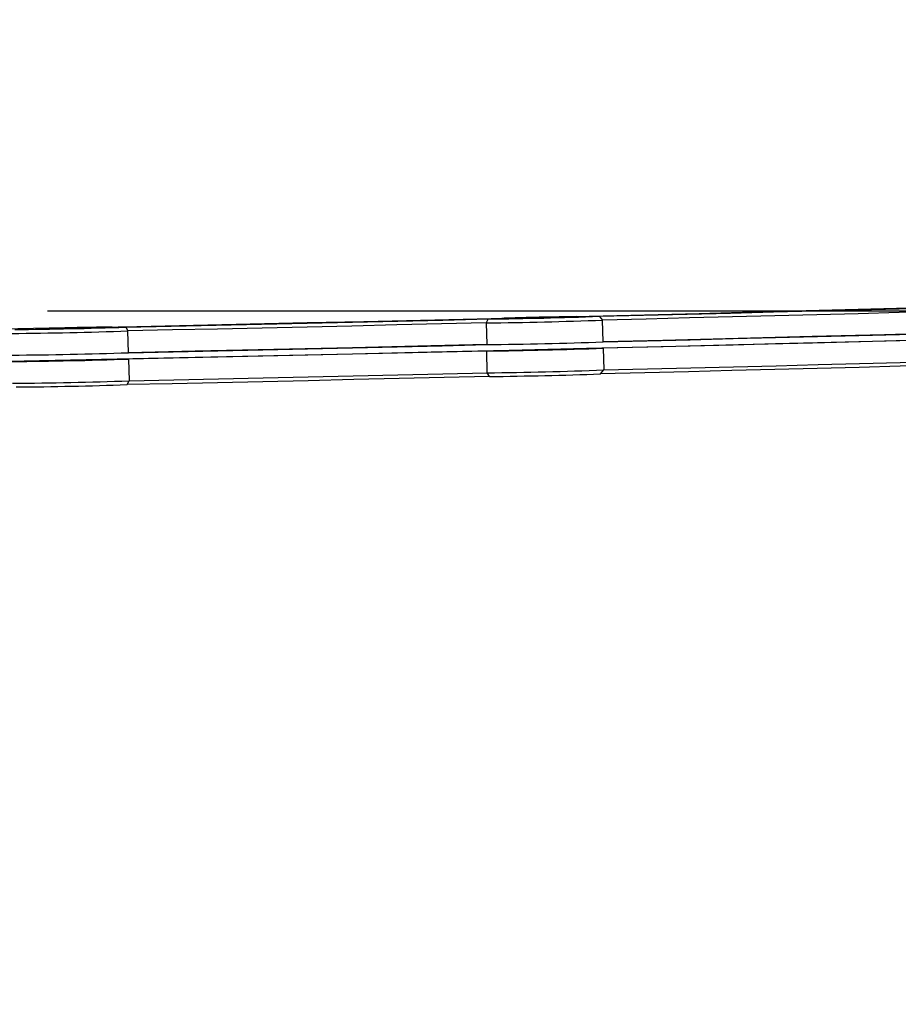
# Model space of a CAD drawing. Units: millimetres. Extents: x 207 to 2007, y 88 to 2868.
# Drawn here: x 1402 to 1488, y 811 to 908 of the extents above; entities that cross this region are included whole.
import ezdxf

# ---------------------------------------------------------------- set-up
doc = ezdxf.new("R2010")
doc.units = ezdxf.units.MM
doc.header["$LTSCALE"] = 10
doc.linetypes.add('PHANTOM', pattern=[12.7, 6.35, -1.27, 1.27, -1.27, 1.27, -1.27])
doc.layers.add('WAKU', color=7, linetype='Continuous')

# ---------------------------------------------------------------- blocks, each defined once
blk = doc.blocks.new('SW_CENTERMARKSYMBOL_11')
at = {"layer": 'WAKU', "color": 0}
blk.add_line((6.25, 0), (236.321, 0), dxfattribs=at)

msp = doc.modelspace()

# ---------------------------------------------------------------- linework, layer by layer
at = {"color": 7, "linetype": 'Continuous', "lineweight": 25}
for p, q in [((1447.874564, 878.416207), (1447.689335, 878.033655)), ((1447.689335, 878.033655), (1447.737092, 875.909263)), ((1449.461184, 878.476149), (1449.450427, 878.464892)), ((1452.38107, 878.544872), (1450.411984, 878.497767)), ((1450.411984, 878.497767), (1450.585683, 878.493614)), ((1450.585683, 878.493614), (1452.554768, 878.540719)), ((1453.018225, 878.57673), (1452.033686, 878.553178)), ((1452.033686, 878.553178), (1452.38107, 878.544872)), ((1452.381256, 878.536568), (1452.38107, 878.544872)), ((1452.554768, 878.540719), (1452.902158, 878.532413)), ((1452.902158, 878.532413), (1453.886704, 878.555966)), ((1453.365615, 878.568424), (1453.018225, 878.57673)), ((1453.019157, 878.535212), (1453.018225, 878.57673)), ((1455.334698, 878.61553), (1453.365615, 878.568424)), ((1453.366173, 878.543514), (1453.365615, 878.568424)), ((1453.539314, 878.564272), (1455.508397, 878.611377)), ((1453.886704, 878.555966), (1453.539314, 878.564272)), ((1453.539686, 878.547664), (1453.539314, 878.564272)), ((1455.508397, 878.611377), (1455.334698, 878.61553)), ((1455.334884, 878.607226), (1455.334698, 878.61553)), ((1456.470445, 878.622702), (1456.459185, 878.633463)), ((1458.74432, 878.676236), (1459.072949, 878.305977)), ((1459.120705, 876.181584), (1459.072949, 878.305977)), ((1403.890056, 877.451745), (1403.87929, 877.440488)), ((1404.840859, 877.47241), (1406.81001, 877.513833)), ((1405.014378, 877.484368), (1404.840859, 877.47241)), ((1406.983528, 877.525791), (1405.014378, 877.484368)), ((1405.014566, 877.476064), (1405.014378, 877.484368)), ((1406.81001, 877.513833), (1406.462983, 877.489918)), ((1406.462983, 877.489918), (1407.447564, 877.510629)), ((1406.810382, 877.497225), (1406.81001, 877.513833)), ((1407.330555, 877.549707), (1406.983528, 877.525791)), ((1406.984088, 877.500879), (1406.983528, 877.525791)), ((1408.315131, 877.570419), (1407.330555, 877.549707)), ((1407.331487, 877.508187), (1407.330555, 877.549707)), ((1407.447564, 877.510629), (1407.794586, 877.534545)), ((1407.670615, 877.56725), (1408.039334, 877.592661)), ((1407.794586, 877.534545), (1409.763737, 877.575969)), ((1409.937255, 877.587926), (1407.968105, 877.546503)), ((1407.968105, 877.546503), (1408.315131, 877.570419)), ((1407.968293, 877.538199), (1407.968105, 877.546503)), ((1408.039334, 877.592661), (1408.057113, 877.575376)), ((1409.763737, 877.575969), (1409.937255, 877.587926)), ((1410.899309, 877.598298), (1410.888049, 877.60906)), ((1412.475226, 877.620457), (1412.677381, 877.246613)), ((1412.725134, 875.122221), (1412.677381, 877.246613)), ((1447.798894, 873.160049), (1447.751136, 875.284441)), ((1459.134752, 875.556763), (1459.182508, 873.432371)), ((1412.73918, 874.4974), (1412.786938, 872.373008)), ((1448.000978, 872.792815), (1447.798894, 873.160049)), ((1458.870735, 873.052845), (1459.182508, 873.432371)), ((1412.601642, 871.997066), (1412.786938, 872.373008))]:
    msp.add_line(p, q, dxfattribs=at)
at = {"color": 7, "linetype": 'Continuous', "lineweight": 25, "flags": 128}
for points in [[(1452.308838, 878.570145), (1457.763264, 878.701636), (1463.165154, 878.833884), (1468.504226, 878.966638), (1473.77031, 879.099646), (1478.953385, 879.232653), (1484.043581, 879.365407), (1489.031215, 879.497655), (1493.906794, 879.629146)], [(1458.74432, 878.676236), (1463.062557, 878.781677), (1467.344345, 878.887471), (1471.584953, 878.993499), (1475.77968, 879.099646), (1479.923876, 879.205792), (1484.012953, 879.31182), (1488.042387, 879.417614), (1492.007704, 879.523055)], [(1491.972326, 879.143529), (1488.04755, 879.03923), (1484.060426, 878.934593), (1480.01524, 878.829729), (1475.916361, 878.724753), (1471.768199, 878.619776), (1467.575228, 878.514913), (1463.341955, 878.410275), (1459.072949, 878.305977)], [(1408.039734, 877.57501), (1413.536472, 877.691649), (1419.064866, 877.810968), (1424.614388, 877.93274), (1430.174464, 878.056734), (1435.73452, 878.182712), (1441.283971, 878.310436), (1446.812251, 878.439663), (1452.308838, 878.570145)], [(1412.475226, 877.620457), (1416.883004, 877.71532), (1421.305499, 877.811715), (1425.737803, 877.909537), (1430.175004, 878.008678), (1434.612194, 878.109027), (1439.044454, 878.210473), (1443.466879, 878.312904), (1447.874564, 878.416207)], [(1447.689335, 878.033655), (1443.329418, 877.93153), (1438.955321, 877.83026), (1434.571761, 877.729953), (1430.183464, 877.630718), (1425.795151, 877.532661), (1421.411555, 877.435889), (1417.037391, 877.340506), (1412.677381, 877.246613)], [(1452.308838, 878.570145), (1451.085369, 878.538998), (1450.088031, 878.50973), (1449.437114, 878.48587), (1449.211139, 878.470296), (1449.437354, 878.464887), (1450.088469, 878.470296), (1451.085964, 878.48587), (1452.309511, 878.50973), (1453.611549, 878.538998), (1454.835019, 878.570145), (1455.83235, 878.599414), (1456.483267, 878.623274), (1456.709242, 878.638848), (1456.483033, 878.644256), (1455.831912, 878.638848), (1454.834417, 878.623274), (1453.61087, 878.599414), (1452.308838, 878.570145)], [(1451.210909, 878.49045), (1452.423777, 878.514216), (1453.709081, 878.543433), (1454.893249, 878.574154), (1455.816342, 878.602231), (1456.353701, 878.62387), (1456.432746, 878.636151), (1456.042801, 878.637414), (1455.236537, 878.627489), (1454.122838, 878.607715), (1452.852111, 878.580765), (1451.595987, 878.550277), (1450.524105, 878.520369), (1449.781234, 878.49508), (1449.46769, 878.477826), (1449.625834, 878.470937), (1450.234301, 878.475343), (1451.210909, 878.49045)], [(1408.039334, 877.592661), (1400.381709, 877.433799), (1392.840223, 877.281433), (1385.444292, 877.136158), (1378.22274, 876.99854), (1371.203741, 876.869115), (1364.414668, 876.74839), (1357.881986, 876.636833), (1351.631188, 876.534881), (1345.686642, 876.44293), (1340.071521, 876.36134), (1334.807735, 876.290428), (1329.915807, 876.230472), (1325.41481, 876.181705), (1321.322307, 876.144316), (1318.210805, 876.121805)], [(1408.039734, 877.57501), (1406.737702, 877.545742), (1405.514232, 877.514595), (1404.516894, 877.485326), (1403.865984, 877.461466), (1403.640003, 877.445892), (1403.866218, 877.440484), (1404.517339, 877.445892), (1405.514828, 877.461466), (1406.738381, 877.485326), (1408.040413, 877.514595), (1409.263882, 877.545742), (1410.26122, 877.57501), (1410.912131, 877.59887), (1411.138112, 877.614444), (1410.911897, 877.619853), (1410.260775, 877.614444), (1409.263287, 877.59887), (1408.039734, 877.57501)], [(1404.708785, 877.451511), (1405.702369, 877.467164), (1406.923747, 877.491327), (1408.207971, 877.520735), (1409.381588, 877.551417), (1410.286114, 877.57923), (1410.799369, 877.600416), (1410.852043, 877.612115), (1410.437022, 877.612747), (1409.610361, 877.602226), (1408.483692, 877.581973), (1407.209193, 877.554723), (1405.958984, 877.524158), (1404.901911, 877.494404), (1404.180746, 877.46948), (1403.892879, 877.452752), (1404.077189, 877.44648), (1404.708785, 877.451511)], [(1408.039734, 877.57501), (1407.993582, 877.57404), (1407.947436, 877.573069), (1407.901295, 877.572099), (1407.855147, 877.571129), (1407.809014, 877.570159), (1407.762876, 877.569189), (1407.716741, 877.568219), (1407.670615, 877.56725)], [(1492.020082, 877.019137), (1486.619841, 876.875964), (1479.557802, 876.69233), (1472.332617, 876.508391), (1464.968178, 876.324757), (1459.120705, 876.181584)], [(1459.120705, 876.181584), (1463.389711, 876.285883), (1467.622984, 876.390521), (1471.815955, 876.495384), (1475.964118, 876.600361), (1480.062997, 876.705337), (1484.108183, 876.810201), (1488.095307, 876.914838), (1492.020082, 877.019137)], [(1493.509425, 876.433867), (1486.633887, 876.251143), (1479.571848, 876.067509), (1472.346663, 875.88357), (1464.982224, 875.699935), (1457.502878, 875.517212), (1449.933367, 875.336004), (1442.298707, 875.156911), (1434.624154, 874.980525), (1426.935079, 874.807429), (1419.256908, 874.638196), (1411.615031, 874.473385), (1404.034725, 874.31354), (1396.541043, 874.159192)], [(1447.737092, 875.909263), (1442.284661, 875.781732), (1434.610108, 875.605346), (1426.921032, 875.432251), (1419.242862, 875.263017), (1412.725134, 875.122221)], [(1412.725134, 875.122221), (1417.085148, 875.216114), (1421.459308, 875.311497), (1425.842908, 875.408269), (1430.231217, 875.506326), (1434.619518, 875.605561), (1439.003078, 875.705867), (1443.377176, 875.807138), (1447.737092, 875.909263)], [(1492.034129, 876.394315), (1488.109353, 876.290017), (1484.122228, 876.185379), (1480.077043, 876.080516), (1475.978164, 875.975539), (1471.830001, 875.870563), (1467.63703, 875.765699), (1463.403758, 875.661062), (1459.134752, 875.556763)], [(1447.751136, 875.284441), (1443.39122, 875.182316), (1439.017124, 875.081046), (1434.633565, 874.980739), (1430.245263, 874.881504), (1425.856954, 874.783448), (1421.473354, 874.686676), (1417.099195, 874.591292), (1412.73918, 874.4974)], [(1492.134118, 873.899664), (1488.168801, 873.794223), (1484.139367, 873.688429), (1480.050289, 873.582401), (1475.906094, 873.476254), (1471.711367, 873.370108), (1467.470759, 873.26408), (1463.188971, 873.158286), (1458.870735, 873.052845)], [(1459.182508, 873.432371), (1463.451514, 873.53667), (1467.684787, 873.641307), (1471.877758, 873.746171), (1476.02592, 873.851147), (1480.124799, 873.956124), (1484.169985, 874.060987), (1488.157109, 874.165624), (1492.081885, 874.269923)], [(1412.786938, 872.373008), (1417.146952, 872.4669), (1421.521112, 872.562283), (1425.904712, 872.659056), (1430.293021, 872.757112), (1434.681322, 872.856347), (1439.064879, 872.956654), (1443.438977, 873.057925), (1447.798894, 873.160049)], [(1448.000978, 872.792815), (1443.593293, 872.689513), (1439.170869, 872.587082), (1434.738606, 872.485636), (1430.301416, 872.385287), (1425.864215, 872.286146), (1421.431915, 872.188324), (1417.009416, 872.091928), (1412.601642, 871.997066)]]:
    msp.add_lwpolyline(points, dxfattribs=at)
at = {"color": 7, "linetype": 'Continuous', "lineweight": 25}
for centre, radius, start, end in [((1429.949456, 879.222749), 119.25, 1.07169305, 79.61183182), ((1442.460805, 1334.662254), 456.658532, 270.65602457, 272.0847432), ((1443.424206, 1291.769247), 413.376997, 270.61685007, 272.12391826), ((1397.383083, 1333.592654), 456.602261, 270.49068373, 271.91953208), ((1398.348081, 1290.702481), 413.323523, 270.45150192, 271.95871618), ((1442.508512, 1332.539918), 456.660589, 270.65602799, 272.08474005), ((1397.430771, 1331.471007), 456.605006, 270.4906895, 271.9195287), ((1442.522637, 1331.911859), 456.657351, 270.65602252, 272.08474499), ((1397.444858, 1330.843693), 456.602514, 270.49068706, 271.91953407), ((1442.570265, 1329.793301), 456.663186, 270.65603039, 272.08473446), ((1443.550564, 1286.148217), 413.379359, 270.61685438, 272.12391396), ((1397.492574, 1328.721342), 456.604555, 270.49068952, 271.91953069), ((1398.474518, 1285.078414), 413.322847, 270.45149914, 271.95871646), ((1429.949456, 879.222749), 119.25, 280.38816818, 356.96852365)]:
    msp.add_arc(centre, radius, start, end, dxfattribs=at)
at = {"color": 8, "linetype": 'PHANTOM', "lineweight": 18}
for points, knots in [([(1318.042611, 879.222749), (1318.149025, 883.215365), (1318.361853, 891.200598), (1320.077989, 903.063093), (1322.799368, 914.695994), (1326.600294, 925.987272), (1331.41725, 936.828171), (1337.211027, 947.114309), (1343.923923, 956.746604), (1351.491783, 965.632316), (1359.841615, 973.685838), (1368.89301, 980.829649), (1378.558817, 986.994913), (1388.745938, 992.122277), (1399.356262, 996.162371), (1410.287615, 999.076253), (1421.434713, 1000.83589), (1432.69021, 1001.42432), (1443.945705, 1000.835889), (1455.092813, 999.076258), (1466.024132, 996.162355), (1476.634576, 992.12234), (1486.821239, 986.994675), (1496.48875, 980.830535), (1505.533793, 973.682527), (1513.907345, 965.644679), (1521.386682, 956.700464), (1526.133098, 950.356453), (1528.09988, 946.856933), (1528.141619, 946.782667)], [0, 0, 0, 0, 0.03842949, 0.076858982, 0.115288471, 0.153717967, 0.19214747, 0.230576944, 0.269006445, 0.307435932, 0.345865418, 0.384294908, 0.422724394, 0.461153885, 0.499583391, 0.538012879, 0.576442368, 0.61487186, 0.653301352, 0.691730844, 0.730160333, 0.768589825, 0.807019315, 0.845448801, 0.883878303, 0.92230779, 0.960737276, 0.999166778, 1, 1, 1, 1]), ([(1318.052815, 879.222749), (1318.074499, 881.02809), (1318.117846, 884.636903), (1318.46904, 890.040239), (1319.054064, 895.658212), (1319.926735, 901.475105), (1321.118305, 907.470893), (1322.765251, 914.090866), (1324.986427, 921.282759), (1327.961302, 929.077445), (1331.554318, 936.891199), (1335.868196, 944.76165), (1340.677224, 952.170002), (1345.860133, 959.023538), (1351.307973, 965.287231), (1357.331226, 971.297885), (1363.927402, 976.97794), (1371.084966, 982.246252), (1378.765269, 987.01892), (1386.930164, 991.218715), (1395.531107, 994.771442), (1404.486501, 997.608426), (1413.723384, 999.67746), (1423.161562, 1000.936307), (1432.689998, 1001.358065), (1442.218417, 1000.936301), (1451.656609, 999.677572), (1460.893479, 997.608546), (1469.848869, 994.771562), (1478.449845, 991.218938), (1486.61477, 987.019155), (1494.295003, 982.246445), (1501.452852, 976.97839), (1508.048221, 971.297769), (1514.074277, 965.289128), (1519.512082, 959.0183), (1524.14326, 952.963783), (1526.767235, 948.870144), (1527.920055, 947.071638)], [0, 0, 0, 0, 0.0174015, 0.034784984, 0.05218476, 0.071875088, 0.09154226, 0.111236015, 0.137862187, 0.164459531, 0.19227376, 0.221648658, 0.25220952, 0.278980235, 0.30638785, 0.334415609, 0.363613692, 0.39335115, 0.423606416, 0.454759688, 0.486282436, 0.518149162, 0.550505903, 0.583003858, 0.61561481, 0.648223587, 0.680721407, 0.71308046, 0.744944816, 0.776467617, 0.807623205, 0.837876175, 0.867613566, 0.896814014, 0.924839318, 0.952246943, 0.979020103, 1, 1, 1, 1]), ([(1526.732686, 809.619388), (1525.967419, 808.412141), (1523.742296, 804.901898), (1519.503109, 799.434639), (1514.077198, 793.15476), (1508.047849, 787.148604), (1501.453392, 781.467282), (1494.295352, 776.199322), (1486.61518, 771.426557), (1478.450249, 767.226789), (1469.849316, 763.674055), (1460.893918, 760.837072), (1451.657036, 758.768039), (1442.218858, 757.509191), (1432.690421, 757.087433), (1423.162002, 757.509197), (1413.723812, 758.767927), (1404.486942, 760.836952), (1395.531553, 763.673937), (1386.930572, 767.226558), (1378.765664, 771.426352), (1371.08537, 776.199019), (1363.927741, 781.467233), (1357.331581, 787.147283), (1351.308332, 793.157947), (1345.860438, 799.421503), (1340.988805, 805.863513), (1336.676458, 812.415239), (1332.900927, 819.014661), (1329.669083, 825.551418), (1326.911424, 832.027732), (1324.572502, 838.471485), (1322.358794, 845.769038), (1320.437057, 853.951444), (1319.028019, 862.3977), (1318.579847, 867.882502), (1318.381078, 870.315075)], [0, 0, 0, 0, 0.014551415, 0.042310344, 0.070729704, 0.099792057, 0.130067957, 0.160903143, 0.192275252, 0.224578515, 0.257264894, 0.290307947, 0.323859112, 0.357556692, 0.391371445, 0.42518394, 0.458881381, 0.492434936, 0.525475531, 0.558161965, 0.59046763, 0.621837357, 0.652672474, 0.682950827, 0.712010656, 0.740430006, 0.76819147, 0.794599136, 0.820328921, 0.845368016, 0.868382423, 0.8913613, 0.914378563, 0.944988065, 0.975601581, 1, 1, 1, 1]), ([(1526.840112, 809.752604), (1525.043985, 807.071083), (1521.069469, 801.137344), (1513.872535, 792.825279), (1505.543121, 784.756417), (1496.48625, 777.61672), (1486.821909, 771.450352), (1476.634397, 766.323284), (1466.02418, 762.28311), (1455.0928, 759.369249), (1443.945708, 757.609607), (1432.690209, 757.021179), (1421.434714, 757.609608), (1410.287615, 759.369245), (1399.356262, 762.283127), (1388.745938, 766.323221), (1378.558817, 771.450585), (1368.893011, 777.61585), (1359.84161, 784.75966), (1351.491798, 792.813183), (1343.923866, 801.69889), (1337.211241, 811.331207), (1331.416453, 821.617262), (1326.603269, 832.458472), (1322.788264, 843.748587), (1320.119429, 855.385827), (1318.681944, 864.291069), (1318.492335, 869.297955), (1318.453786, 870.315912)], [0, 0, 0, 0, 0.032875997, 0.072748852, 0.112621707, 0.152494578, 0.192367433, 0.232240292, 0.272113152, 0.311986009, 0.35185887, 0.391731731, 0.431604591, 0.471477448, 0.511350305, 0.551223181, 0.59109604, 0.630968894, 0.670841752, 0.710714607, 0.750587462, 0.790460333, 0.830333175, 0.870206047, 0.910078912, 0.949951768, 0.989824629, 1, 1, 1, 1])]:
    msp.add_open_spline(points, degree=3, knots=knots, dxfattribs=at)

# ---------------------------------------------------------------- block references
at = {"layer": 'WAKU'}
msp.add_blockref('SW_CENTERMARKSYMBOL_11', (1398.5737, 879.222749), dxfattribs=at)

doc.saveas('drawing.dxf')
